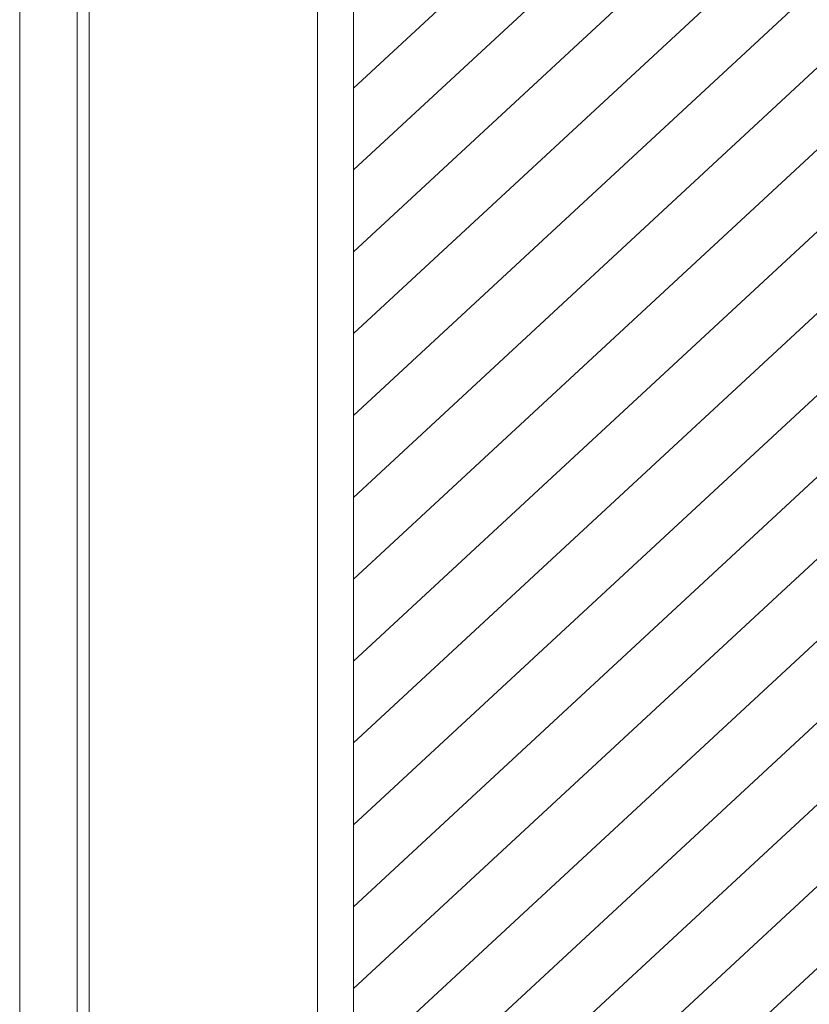
# Model space of a CAD drawing. Units: millimetres. Extents: x -6300 to 6000, y -4455 to 4425.
# Drawn here: x -2466 to -2137, y 2450 to 2859 of the extents above; entities that cross this region are included whole.
import ezdxf

# ---------------------------------------------------------------- set-up
doc = ezdxf.new("R2010")
doc.units = ezdxf.units.MM
doc.header["$LTSCALE"] = 30
doc.linetypes.add('JWW_HOJO', pattern=[1.693333, -1.27, 0.423333])
for name, color, linetype in [('0-0_補助線', 7, 'Continuous'), ('0-2_扉', 7, 'Continuous'), ('0-4_枠', 7, 'Continuous'), ('0-C_ハッチ', 7, 'Continuous')]:
    doc.layers.add(name, color=color, linetype=linetype)

msp = doc.modelspace()

# ---------------------------------------------------------------- linework, layer by layer
at = {"layer": '0-0_補助線', "color": 7, "linetype": 'JWW_HOJO', "lineweight": 9}
msp.add_line((-2465.8, 3965), (-2465.8, -3790), dxfattribs=at)
at = {"layer": '0-2_扉', "color": 7, "linetype": 'Continuous', "lineweight": 9}
for p, q in [((-2436.8, 1443), (-2436.8, 3438)), ((-2341.8, 2404.99), (-2341.8, 3438)), ((-2326.8, 2411.5), (-2326.8, 3303))]:
    msp.add_line(p, q, dxfattribs=at)
at = {"layer": '0-4_枠', "color": 92, "linetype": 'Continuous', "lineweight": 13}
for p, q in [((-2465.8, 1418), (-2465.8, 3465)), ((-2441.8, 1418), (-2441.8, 3441))]:
    msp.add_line(p, q, dxfattribs=at)
at = {"layer": '0-C_ハッチ', "color": 120, "linetype": 'Continuous', "lineweight": 5}
for p, q in [((-1823.8, 3296.79), (-2326.8, 2831.05)), ((-1823.8, 3262.72), (-2326.8, 2796.98)), ((-1823.8, 3228.65), (-2326.8, 2762.91)), ((-1823.8, 3194.58), (-2326.8, 2728.84)), ((-1823.8, 3160.51), (-2326.8, 2694.77)), ((-1823.8, 3126.44), (-2326.8, 2660.7)), ((-1823.8, 3092.37), (-2326.8, 2626.62)), ((-1823.8, 3058.29), (-2326.8, 2592.55)), ((-1823.8, 3024.22), (-2326.8, 2558.48)), ((-1823.8, 2990.15), (-2326.8, 2524.41)), ((-1823.8, 2956.08), (-2326.8, 2490.34)), ((-1823.8, 2922.01), (-2326.8, 2456.27)), ((-1823.8, 2887.94), (-2326.8, 2422.2)), ((-1823.8, 2853.87), (-2291.85, 2420.49)), ((-1823.8, 2819.8), (-2266.15, 2410.21)), ((-1823.8, 2785.73), (-2326.8, 2319.99)), ((-1823.8, 2751.65), (-2326.8, 2285.91))]:
    msp.add_line(p, q, dxfattribs=at)

doc.saveas('drawing.dxf')
